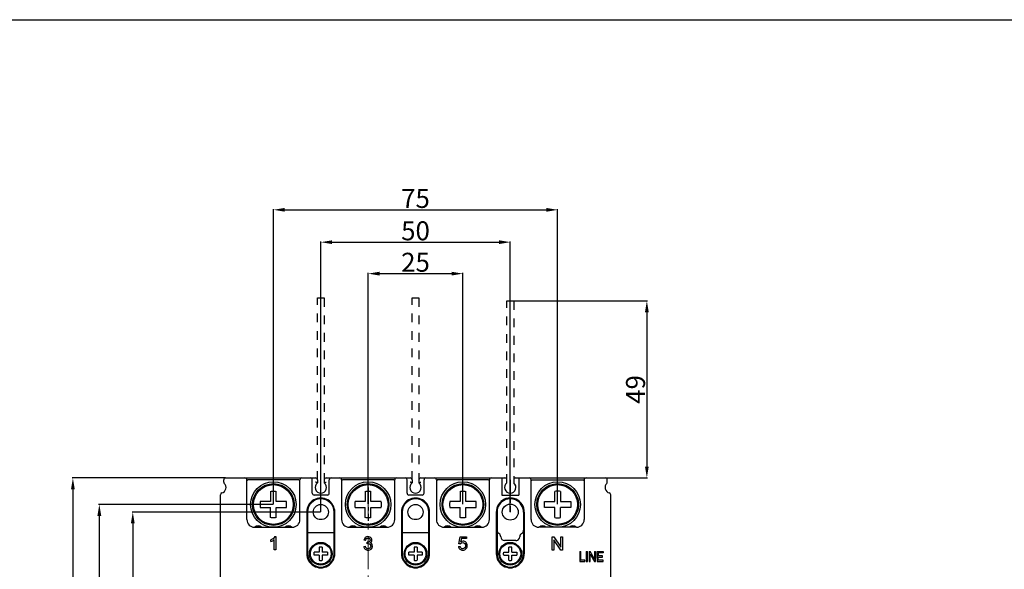
# Model space of a CAD drawing. Units: millimetres. Extents: x 3178 to 6164, y -122113 to -217.
# Drawn here: x 5674 to 5934, y -362 to -217 of the extents above; entities that cross this region are included whole.
import ezdxf

# ---------------------------------------------------------------- set-up
doc = ezdxf.new("R2010")
doc.units = ezdxf.units.MM
doc.header["$LTSCALE"] = 23.1
doc.header["$PDMODE"] = 3
doc.header["$PDSIZE"] = 0.3125
doc.linetypes.add('CENTER', pattern=[0.6, 0.375, -0.075, 0.075, -0.075])
doc.linetypes.add('DASHED', pattern=[0.2, 0.1, -0.1])
doc.layers.get('0').update_dxf_attribs({"linetype": 'CONTINUOUS'})
doc.layers.get('Defpoints').update_dxf_attribs({"linetype": 'CONTINUOUS'})
doc.layers.add('3_ALL_AXES', color=7, linetype='CONTINUOUS')
doc.layers.add('7_ALL_FEATURES', color=7, linetype='CONTINUOUS')
doc.styles.add('DIM', font='Romans.shx', dxfattribs={"oblique": 15, "height": 2.5})
doc.styles.get("Standard").update_dxf_attribs({"font": 'gbeitc.shx', "width": 0.8, "bigfont": 'gbcbig.shx'})
doc.dimstyles.get("Standard").update_dxf_attribs({"dimtxt": 5, "dimasz": 3, "dimexe": 0.18, "dimexo": 0.0625, "dimgap": 0.5, "dimtad": 1, "dimtoh": 1, "dimdsep": 46, "dimtxsty": 'Standard', "dimcen": 0.09, "dimclrt": 7, "dimadec": 0, "dimazin": 2, "dimtp": 0.03, "dimtm": 0.03, "dimtfac": 1, "dimtmove": 0, "dimatfit": 3, "dimfxl": 0, "dimtolj": 1, "dimarcsym": 0})
doc.dimstyles.new('STANDARD$0', dxfattribs={"dimtxt": 2.5, "dimasz": 2, "dimexe": 1.5, "dimexo": 0, "dimgap": 0.5, "dimtad": 3, "dimdec": 1, "dimlfac": 0.5, "dimdsep": 46, "dimtxsty": 'DIM', "dimcen": 0.5, "dimclrd": 1, "dimclre": 1, "dimclrt": 2, "dimazin": 1, "dimtp": 1, "dimtm": 1, "dimtfac": 1, "dimtdec": 1, "dimtmove": 0, "dimatfit": 3, "dimfxl": 0, "dimtolj": 1, "dimarcsym": 0})

# ---------------------------------------------------------------- blocks, each defined once
blk = doc.blocks.new('*D48')
at = {"color": 0, "lineweight": -2, "transparency": 16777216}
for p, q in [((5753.82, -346.58), (5704.1, -346.58)), ((5704.28, -349.58), (5704.28, -460.58)), ((5753.82, -463.58), (5704.1, -463.58))]:
    blk.add_line(p, q, dxfattribs=at)
at = {"color": 0, "transparency": 16777216}
for points in [[(5703.78, -349.58), (5704.78, -349.58), (5704.28, -346.58)], [(5703.78, -460.58), (5704.78, -460.58), (5704.28, -463.58)]]:
    blk.add_solid(points, dxfattribs=at)
at = {"layer": 'Defpoints', "color": 0, "transparency": 16777216}
for p in [(5753.89, -346.58), (5704.28, -463.58), (5753.89, -463.58)]:
    blk.add_point(p, dxfattribs=at)
at = {"color": 7, "transparency": 16777216, "insert": (5701.28, -405.08), "char_height": 5, "attachment_point": 5, "rotation": 90}
blk.add_mtext('\\A1;117', dxfattribs=at)
blk = doc.blocks.new('*D49')
at = {"color": 0, "lineweight": -2, "transparency": 16777216}
for p, q in [((5728.72, -337.58), (5688.3, -337.58)), ((5688.48, -340.58), (5688.48, -469.58)), ((5728.72, -472.58), (5688.3, -472.58))]:
    blk.add_line(p, q, dxfattribs=at)
at = {"color": 0, "transparency": 16777216}
for points in [[(5687.98, -340.58), (5688.98, -340.58), (5688.48, -337.58)], [(5687.98, -469.58), (5688.98, -469.58), (5688.48, -472.58)]]:
    blk.add_solid(points, dxfattribs=at)
at = {"layer": 'Defpoints', "color": 0, "transparency": 16777216}
for p in [(5728.79, -337.58), (5688.48, -472.58), (5728.79, -472.58)]:
    blk.add_point(p, dxfattribs=at)
at = {"color": 7, "transparency": 16777216, "insert": (5685.48, -404.98), "char_height": 5, "attachment_point": 5, "rotation": 90}
blk.add_mtext('\\A1;135', dxfattribs=at)
blk = doc.blocks.new('*D54')
at = {"color": 0, "lineweight": -2, "transparency": 16777216}
for p, q in [((5741.32, -344.58), (5695.28, -344.58)), ((5695.46, -347.58), (5695.46, -462.58)), ((5741.32, -465.58), (5695.28, -465.58))]:
    blk.add_line(p, q, dxfattribs=at)
at = {"color": 0, "transparency": 16777216}
for points in [[(5694.96, -347.58), (5695.96, -347.58), (5695.46, -344.58)], [(5694.96, -462.58), (5695.96, -462.58), (5695.46, -465.58)]]:
    blk.add_solid(points, dxfattribs=at)
at = {"layer": 'Defpoints', "color": 0, "transparency": 16777216}
for p in [(5741.39, -344.58), (5695.46, -465.58), (5741.39, -465.58)]:
    blk.add_point(p, dxfattribs=at)
at = {"color": 7, "transparency": 16777216, "insert": (5692.46, -405.08), "char_height": 5, "attachment_point": 5, "rotation": 90}
blk.add_mtext('\\A1;121', dxfattribs=at)
blk = doc.blocks.new('*D112')
at = {"color": 0, "lineweight": -2, "transparency": 16777216}
for p, q in [((5766.39, -344.44), (5766.39, -283.49)), ((5769.39, -283.67), (5788.38, -283.67)), ((5791.38, -344.52), (5791.38, -283.49))]:
    blk.add_line(p, q, dxfattribs=at)
at = {"color": 0, "transparency": 16777216}
for points in [[(5769.39, -283.17), (5769.39, -284.17), (5766.39, -283.67)], [(5788.38, -283.17), (5788.38, -284.17), (5791.38, -283.67)]]:
    blk.add_solid(points, dxfattribs=at)
at = {"layer": 'Defpoints', "color": 0, "transparency": 16777216}
for p in [(5791.38, -283.67), (5766.39, -344.51), (5791.38, -344.58)]:
    blk.add_point(p, dxfattribs=at)
at = {"color": 7, "transparency": 16777216, "insert": (5778.88, -280.67), "char_height": 5, "attachment_point": 5}
blk.add_mtext('\\A1;25', dxfattribs=at)
blk = doc.blocks.new('*D113')
at = {"color": 0, "lineweight": -2, "transparency": 16777216}
for p, q in [((5753.89, -346.52), (5753.89, -275.19)), ((5803.88, -346.52), (5803.88, -275.19)), ((5756.89, -275.37), (5800.88, -275.37))]:
    blk.add_line(p, q, dxfattribs=at)
at = {"color": 0, "transparency": 16777216}
for points in [[(5756.89, -274.87), (5756.89, -275.87), (5753.89, -275.37)], [(5800.88, -274.87), (5800.88, -275.87), (5803.88, -275.37)]]:
    blk.add_solid(points, dxfattribs=at)
at = {"layer": 'Defpoints', "color": 0, "transparency": 16777216}
for p in [(5803.88, -275.37), (5753.89, -346.58), (5803.88, -346.58)]:
    blk.add_point(p, dxfattribs=at)
at = {"color": 7, "transparency": 16777216, "insert": (5778.88, -272.37), "char_height": 5, "attachment_point": 5}
blk.add_mtext('\\A1;50', dxfattribs=at)
blk = doc.blocks.new('*D114')
at = {"color": 0, "lineweight": -2, "transparency": 16777216}
for p, q in [((5803.94, -290.88), (5840.1, -290.88)), ((5839.92, -293.88), (5839.92, -334.58)), ((5829.04, -337.58), (5840.1, -337.58))]:
    blk.add_line(p, q, dxfattribs=at)
at = {"color": 0, "transparency": 16777216}
for points in [[(5839.42, -293.88), (5840.42, -293.88), (5839.92, -290.88)], [(5839.42, -334.58), (5840.42, -334.58), (5839.92, -337.58)]]:
    blk.add_solid(points, dxfattribs=at)
at = {"layer": 'Defpoints', "color": 0, "transparency": 16777216}
for p in [(5803.88, -290.88), (5828.98, -337.58), (5839.92, -337.58)]:
    blk.add_point(p, dxfattribs=at)
at = {"color": 7, "transparency": 16777216, "insert": (5836.92, -314.23), "char_height": 5, "attachment_point": 5, "rotation": 90}
blk.add_mtext('\\A1;49', dxfattribs=at)
blk = doc.blocks.new('*D131')
at = {"color": 0, "lineweight": -2, "transparency": 16777216}
for p, q in [((5741.39, -344.52), (5741.39, -266.65)), ((5744.39, -266.83), (5813.38, -266.83)), ((5816.38, -344.52), (5816.38, -266.65))]:
    blk.add_line(p, q, dxfattribs=at)
at = {"color": 0, "transparency": 16777216}
for points in [[(5744.39, -266.33), (5744.39, -267.33), (5741.39, -266.83)], [(5813.38, -266.33), (5813.38, -267.33), (5816.38, -266.83)]]:
    blk.add_solid(points, dxfattribs=at)
at = {"layer": 'Defpoints', "color": 0, "transparency": 16777216}
for p in [(5816.38, -266.83), (5741.39, -344.58), (5816.38, -344.58)]:
    blk.add_point(p, dxfattribs=at)
at = {"color": 7, "transparency": 16777216, "insert": (5778.88, -263.83), "char_height": 5, "attachment_point": 5}
blk.add_mtext('\\A1;75', dxfattribs=at)

msp = doc.modelspace()

# ---------------------------------------------------------------- linework, layer by layer
at = {"linetype": 'DASHED'}
for p, q in [((5752.986, -290.084), (5754.786, -290.084)), ((5752.986, -338.084), (5752.986, -290.084)), ((5754.786, -290.084), (5754.786, -338.084)), ((5777.986, -290.084), (5779.786, -290.084)), ((5777.986, -338.084), (5777.986, -290.084)), ((5779.786, -290.084), (5779.786, -338.084)), ((5802.981, -290.884), (5804.781, -290.884)), ((5802.981, -338.884), (5802.981, -290.884)), ((5804.781, -290.884), (5804.781, -338.884))]:
    msp.add_line(p, q, dxfattribs=at)
at = {"linetype": 'CENTER', "lineweight": 5}
msp.add_line((5766.386, -325.22), (5766.386, -419.662), dxfattribs=at)
at = {"color": 7, "linetype": 'Continuous'}
for p, q in [((5728.786, -337.584), (5752.486, -337.584)), ((5755.286, -337.584), (5777.486, -337.584)), ((5780.286, -337.584), (5802.486, -337.584)), ((5801.631, -337.584), (5801.631, -342.084)), ((5805.281, -337.584), (5828.981, -337.584)), ((5806.131, -337.584), (5806.131, -342.084)), ((5728.286, -338.655), (5728.286, -338.084)), ((5734.636, -338.084), (5734.386, -338.334)), ((5734.386, -348.584), (5734.386, -338.084)), ((5748.136, -338.084), (5734.636, -338.084)), ((5748.386, -338.334), (5748.136, -338.084)), ((5748.386, -348.584), (5748.386, -338.084)), ((5751.636, -341.584), (5751.636, -338.084)), ((5752.986, -338.084), (5752.986, -338.884)), ((5754.786, -338.084), (5754.786, -338.884)), ((5756.136, -341.584), (5756.136, -338.084)), ((5759.636, -338.084), (5759.386, -338.334)), ((5759.386, -338.084), (5759.386, -348.584)), ((5773.136, -338.084), (5759.636, -338.084)), ((5773.386, -338.334), (5773.136, -338.084)), ((5773.386, -348.584), (5773.386, -338.084)), ((5776.636, -341.584), (5776.636, -338.084)), ((5777.986, -338.084), (5777.986, -338.884)), ((5779.786, -338.084), (5779.786, -338.884)), ((5781.136, -341.584), (5781.136, -338.084)), ((5784.636, -338.084), (5784.386, -338.334)), ((5784.386, -338.084), (5784.386, -348.584)), ((5798.136, -338.084), (5784.636, -338.084)), ((5798.386, -338.334), (5798.136, -338.084)), ((5798.386, -348.584), (5798.386, -338.084)), ((5802.981, -338.884), (5802.981, -338.084)), ((5804.781, -338.084), (5804.781, -338.884)), ((5809.376, -348.584), (5809.376, -338.084)), ((5809.376, -338.334), (5809.626, -338.084)), ((5809.626, -338.084), (5823.126, -338.084)), ((5823.126, -338.084), (5823.376, -338.334)), ((5823.376, -338.084), (5823.376, -348.584)), ((5829.486, -338.655), (5829.486, -338.084)), ((5727.386, -468.147), (5727.386, -342.02)), ((5740.631, -341.119), (5740.631, -343.834)), ((5742.131, -343.834), (5742.131, -341.119)), ((5755.636, -342.084), (5752.136, -342.084)), ((5765.631, -341.119), (5765.631, -343.834)), ((5767.131, -343.834), (5767.131, -341.119)), ((5780.636, -342.084), (5777.136, -342.084)), ((5790.631, -341.119), (5790.631, -343.834)), ((5792.131, -343.834), (5792.131, -341.119)), ((5801.631, -342.084), (5806.131, -342.084)), ((5815.631, -343.834), (5815.631, -341.119)), ((5817.131, -341.119), (5817.131, -343.834)), ((5830.386, -445.084), (5830.386, -342.02)), ((5740.631, -343.834), (5737.916, -343.834)), ((5737.916, -345.334), (5740.631, -345.334)), ((5740.631, -348.049), (5740.631, -345.334)), ((5744.846, -343.834), (5742.131, -343.834)), ((5742.131, -348.049), (5742.131, -345.334)), ((5742.131, -345.334), (5744.846, -345.334)), ((5765.631, -343.834), (5762.916, -343.834)), ((5762.916, -345.334), (5765.631, -345.334)), ((5765.631, -348.049), (5765.631, -345.334)), ((5769.846, -343.834), (5767.131, -343.834)), ((5767.131, -348.049), (5767.131, -345.334)), ((5767.131, -345.334), (5769.846, -345.334)), ((5790.631, -343.834), (5787.916, -343.834)), ((5787.916, -345.334), (5790.631, -345.334)), ((5790.631, -348.049), (5790.631, -345.334)), ((5794.846, -343.834), (5792.131, -343.834)), ((5792.131, -348.049), (5792.131, -345.334)), ((5792.131, -345.334), (5794.846, -345.334)), ((5812.916, -343.834), (5815.631, -343.834)), ((5815.631, -345.334), (5812.916, -345.334)), ((5815.631, -348.049), (5815.631, -345.334)), ((5817.131, -343.834), (5819.846, -343.834)), ((5817.131, -348.049), (5817.131, -345.334)), ((5819.846, -345.334), (5817.131, -345.334)), ((5750.186, -346.584), (5750.186, -357.584)), ((5750.386, -346.584), (5750.386, -357.584)), ((5757.386, -357.584), (5757.386, -346.584)), ((5757.586, -357.584), (5757.586, -346.584)), ((5775.186, -346.584), (5775.186, -357.584)), ((5775.386, -346.584), (5775.386, -357.584)), ((5782.386, -357.584), (5782.386, -346.584)), ((5782.586, -357.584), (5782.586, -346.584)), ((5800.181, -346.584), (5800.181, -357.584)), ((5800.381, -346.584), (5800.381, -357.584)), ((5807.381, -346.584), (5807.381, -357.584)), ((5807.581, -346.584), (5807.581, -357.584)), ((5740.581, -350.025), (5740.581, -349.758)), ((5741.381, -350.084), (5741.381, -349.819)), ((5765.581, -350.025), (5765.581, -349.758)), ((5766.381, -350.084), (5766.381, -349.819)), ((5790.581, -350.025), (5790.581, -349.758)), ((5791.381, -350.084), (5791.381, -349.819)), ((5816.381, -350.084), (5816.381, -349.819)), ((5817.181, -350.025), (5817.181, -349.758)), ((5741.757, -353.069), (5742.034, -353.069)), ((5742.034, -353.069), (5742.034, -356.584)), ((5757.386, -352.084), (5750.386, -352.084)), ((5782.386, -352.084), (5775.386, -352.084)), ((5790.297, -354.929), (5790.636, -353.131)), ((5790.636, -353.131), (5792.376, -353.131)), ((5792.376, -353.131), (5792.376, -353.542)), ((5814.924, -353.131), (5815.399, -353.131)), ((5814.924, -356.631), (5814.924, -353.131)), ((5815.399, -353.131), (5817.237, -355.879)), ((5817.237, -353.131), (5817.681, -353.131)), ((5817.237, -355.879), (5817.237, -353.131)), ((5817.681, -353.131), (5817.681, -356.631)), ((5740.745, -354.363), (5740.745, -353.948)), ((5741.604, -356.584), (5741.604, -353.845)), ((5765.235, -355.66), (5765.665, -355.602)), ((5765.708, -354.053), (5765.278, -353.977)), ((5766.082, -354.927), (5766.13, -354.55)), ((5790.22, -355.667), (5790.672, -355.629)), ((5790.7, -354.982), (5790.297, -354.929)), ((5790.98, -353.542), (5790.791, -354.483)), ((5792.376, -353.542), (5790.98, -353.542)), ((5805.381, -354.084), (5802.381, -354.084)), ((5817.206, -356.631), (5815.368, -353.881)), ((5815.368, -353.881), (5815.368, -356.631)), ((5742.034, -356.584), (5741.604, -356.584)), ((5807.359, -357.505), (5807.359, -356.644)), ((5807.381, -357.584), (5807.381, -356.698)), ((5807.581, -357.584), (5807.581, -357.195)), ((5815.368, -356.631), (5814.924, -356.631)), ((5817.681, -356.631), (5817.206, -356.631)), ((5822.265, -356.998), (5822.265, -359.584)), ((5822.541, -359.289), (5822.541, -356.998)), ((5823.946, -356.998), (5823.946, -359.584)), ((5824.222, -359.584), (5824.222, -356.998)), ((5824.706, -356.998), (5824.706, -359.584)), ((5826.087, -359.046), (5824.942, -356.998)), ((5824.971, -359.584), (5824.971, -357.703)), ((5824.971, -357.703), (5826.068, -359.584)), ((5826.087, -356.998), (5826.087, -359.046)), ((5826.352, -359.584), (5826.352, -356.998)), ((5826.822, -358.752), (5826.822, -356.998)), ((5826.822, -356.998), (5828.381, -356.998)), ((5826.822, -357.83), (5826.822, -359.584)), ((5827.098, -357.293), (5827.098, -358.144)), ((5828.381, -357.293), (5827.098, -357.293)), ((5827.098, -358.144), (5827.098, -357.827)), ((5828.254, -358.144), (5827.098, -358.144)), ((5827.098, -359.289), (5827.098, -358.438)), ((5827.098, -358.438), (5828.254, -358.438)), ((5828.254, -358.438), (5828.254, -358.144)), ((5828.381, -356.998), (5828.381, -357.293)), ((5822.265, -359.584), (5823.57, -359.584)), ((5823.57, -359.289), (5822.541, -359.289)), ((5823.57, -359.584), (5823.57, -359.289)), ((5823.946, -359.584), (5824.222, -359.584)), ((5824.706, -359.584), (5824.971, -359.584)), ((5826.068, -359.584), (5826.352, -359.584)), ((5826.822, -359.584), (5828.381, -359.584)), ((5828.381, -359.289), (5827.098, -359.289)), ((5828.381, -359.584), (5828.381, -359.289))]:
    msp.add_line(p, q, dxfattribs=at)
at = {"linetype": 'CENTER', "ltscale": 0.5}
for p, q in [((5766.386, -340.08), (5766.386, -348.931)), ((5803.881, -338.088), (5803.881, -346.584))]:
    msp.add_line(p, q, dxfattribs=at)
for p, q in [((5736.386, -350.584), (5746.386, -350.584)), ((5761.386, -350.584), (5771.386, -350.584)), ((5786.386, -350.584), (5796.386, -350.584)), ((5821.376, -350.584), (5811.376, -350.584))]:
    msp.add_line(p, q)
at = {"linetype": 'ByBlock'}
for p, q in [((5822.265, -356.998), (5822.541, -356.998)), ((5823.946, -356.998), (5824.222, -356.998)), ((5824.706, -356.998), (5824.942, -356.998)), ((5826.087, -356.998), (5826.352, -356.998))]:
    msp.add_line(p, q, dxfattribs=at)
msp.add_lwpolyline([(4709.702, -216.665), (6163.899, -216.665), (6163.899, -1997.238), (4709.702, -1997.238)], close=True, dxfattribs=at)
at = {"color": 7, "linetype": 'Continuous'}
for centre, radius in [((5741.381, -344.584), 6), ((5741.381, -344.584), 5.5), ((5741.381, -344.584), 5.25), ((5766.381, -344.584), 6), ((5766.381, -344.584), 5.5), ((5766.381, -344.584), 5.25), ((5791.381, -344.584), 6), ((5791.381, -344.584), 5.5), ((5791.381, -344.584), 5.25), ((5816.381, -344.584), 6), ((5816.381, -344.584), 5.5), ((5816.381, -344.584), 5.25), ((5753.886, -346.584), 2), ((5778.886, -346.584), 2), ((5803.881, -346.584), 2.1)]:
    msp.add_circle(centre, radius, dxfattribs=at)
for centre, radius, start, end in [((5728.786, -338.084), 0.5, 90, 180), ((5733.886, -338.084), 0.5, 0, 90), ((5748.886, -338.084), 0.5, 90, 180), ((5751.136, -338.084), 0.5, 0, 90), ((5752.486, -338.084), 0.5, 0, 90), ((5755.286, -338.084), 0.5, 90, 180), ((5756.636, -338.084), 0.5, 90, 180.00018), ((5758.886, -338.084), 0.5, 0, 90), ((5773.886, -338.084), 0.5, 90, 180), ((5776.136, -338.084), 0.5, 0, 90), ((5777.486, -338.084), 0.5, 0, 90), ((5780.286, -338.084), 0.5, 90, 180), ((5781.636, -338.084), 0.5, 90, 180.00019), ((5783.886, -338.084), 0.5, 0, 90), ((5798.886, -338.084), 0.5, 90, 180), ((5802.481, -338.084), 0.5, 0, 90), ((5805.281, -338.084), 0.5, 90, 180), ((5808.876, -338.084), 0.5, 359.99998, 89.99998), ((5823.876, -338.084), 0.5, 89.99998, 179.99998), ((5828.986, -338.084), 0.5, 0, 90), ((5727.386, -340.084), 1.5, 284.47751, 45.57372), ((5728.786, -338.655), 0.5, 180, 225.57081), ((5753.886, -340.084), 1.5, 126.8699, 53.1301), ((5778.886, -340.084), 1.5, 126.8699, 53.1301), ((5803.881, -340.084), 1.5, 126.8699, 53.1301), ((5830.386, -340.084), 1.5, 134.42628, 255.52249), ((5828.986, -338.655), 0.5, 314.42919, 0), ((5727.886, -342.02), 0.5, 104.47751, 180), ((5753.886, -346.584), 3.7, 359.98066, 180.01934), ((5752.136, -341.584), 0.5, 180, 270), ((5755.636, -341.584), 0.5, 270, 0), ((5778.886, -346.584), 3.7, 359.98066, 180.01934), ((5777.136, -341.584), 0.5, 180, 270), ((5780.636, -341.584), 0.5, 270, 0), ((5803.881, -346.584), 3.7, 48.41439, 180.01934), ((5803.881, -346.584), 3.7, 359.98059, 131.58553), ((5829.886, -342.02), 0.5, 0, 75.52249), ((5753.886, -346.584), 3.5, 0, 180), ((5778.886, -346.584), 3.5, 0, 180), ((5803.881, -346.584), 3.5, 45.84115, 180), ((5803.881, -346.584), 3.5, 359.99992, 134.15877), ((5736.386, -348.584), 2, 180, 270), ((5746.386, -348.584), 2, 270, 360), ((5761.386, -348.584), 2, 180, 270), ((5771.386, -348.584), 2, 270, 360), ((5786.386, -348.584), 2, 180, 270), ((5796.386, -348.584), 2, 270, 360), ((5811.376, -348.584), 2, 179.99998, 269.99998), ((5821.376, -348.584), 2, 269.99998, 359.99998), ((5801.381, -351.352), 1, 180, 240), ((5800.381, -353.084), 1, 0, 60), ((5802.381, -353.084), 1, 180, 270), ((5805.381, -353.084), 1, 270.00008, 0.00008), ((5807.38, -353.084), 1, 119.9974, 179.9974), ((5807.381, -353.084), 1, 119.99992, 179.99992), ((5806.381, -351.352), 1, 299.99992, 359.99992), ((5805.381, -353.084), 1, 270, 322.33553), ((5753.886, -357.584), 3.7, 179.98066, 0.01934), ((5753.886, -357.584), 3.5, 180, 0), ((5778.886, -357.584), 3.7, 179.98066, 0.01934), ((5778.886, -357.584), 3.5, 180, 0), ((5803.881, -357.584), 3.7, 179.98066, 0.01934), ((5803.881, -357.584), 3.5, 180, 0)]:
    msp.add_arc(centre, radius, start, end, dxfattribs=at)
at = {"color": 2, "linetype": 'Continuous'}
for centre, start, end in [((5737.359, -351.505), 48.55637, 131.44363), ((5745.359, -351.505), 48.55637, 131.44363), ((5762.359, -351.505), 48.55637, 131.44363), ((5770.359, -351.505), 48.55637, 131.44363), ((5787.359, -351.505), 48.55637, 131.44363), ((5795.359, -351.505), 48.55637, 131.44363), ((5812.402, -351.505), 48.55635, 131.44361), ((5820.402, -351.505), 48.55635, 131.44361)]:
    msp.add_arc(centre, 1.23, start, end, dxfattribs=at)
at = {"color": 7, "linetype": 'Continuous'}
for points, start_tangent, end_tangent in [([(5752.986, -338.884), (5752.951, -338.867), (5752.848, -338.817), (5752.686, -338.742), (5752.486, -338.655)], (-0.89444, 0.447188), (-0.9219544, 0.3872983)), ([(5754.786, -338.884), (5754.82, -338.867), (5754.923, -338.817), (5755.085, -338.742), (5755.286, -338.655)], (0.8944531, 0.4471617), (0.9219544, 0.3872983)), ([(5777.986, -338.884), (5777.951, -338.867), (5777.848, -338.817), (5777.686, -338.742), (5777.486, -338.655)], (-0.89444, 0.447188), (-0.9219544, 0.3872983)), ([(5779.786, -338.884), (5779.82, -338.867), (5779.923, -338.817), (5780.085, -338.742), (5780.286, -338.655)], (0.8944531, 0.4471617), (0.9219544, 0.3872983)), ([(5740.631, -341.119), (5741.13, -341.088), (5741.631, -341.088), (5742.131, -341.119)], (0.9956156, 0.0935394), (0.9956156, -0.0935394)), ([(5765.631, -341.119), (5766.13, -341.088), (5766.631, -341.088), (5767.131, -341.119)], (0.9956156, 0.0935394), (0.9956156, -0.0935394)), ([(5790.631, -341.119), (5791.13, -341.088), (5791.631, -341.088), (5792.131, -341.119)], (0.9956156, 0.0935394), (0.9956156, -0.0935394)), ([(5817.131, -341.119), (5816.631, -341.088), (5816.13, -341.088), (5815.631, -341.119)], (-0.9956155, 0.0935398), (-0.9956156, -0.093539)), ([(5737.916, -343.834), (5737.896, -344.083), (5737.885, -344.333), (5737.881, -344.584)], (-0.0935394, -0.9956156), (0, -1)), ([(5737.881, -344.584), (5737.885, -344.834), (5737.896, -345.085), (5737.916, -345.334)], (0, -1), (0.0935394, -0.9956156)), ([(5744.881, -344.584), (5744.877, -344.333), (5744.865, -344.083), (5744.846, -343.834)], (0, 1), (-0.0935394, 0.9956156)), ([(5744.846, -345.334), (5744.865, -345.084), (5744.877, -344.834), (5744.881, -344.584)], (0.0935394, 0.9956156), (0, 1)), ([(5762.916, -343.834), (5762.896, -344.083), (5762.885, -344.333), (5762.881, -344.584)], (-0.0935394, -0.9956156), (0, -1)), ([(5762.881, -344.584), (5762.885, -344.834), (5762.896, -345.085), (5762.916, -345.334)], (0, -1), (0.0935394, -0.9956156)), ([(5769.881, -344.584), (5769.877, -344.333), (5769.865, -344.083), (5769.846, -343.834)], (0, 1), (-0.0935394, 0.9956156)), ([(5769.846, -345.334), (5769.865, -345.084), (5769.877, -344.834), (5769.881, -344.584)], (0.0935394, 0.9956156), (0, 1)), ([(5787.916, -343.834), (5787.896, -344.083), (5787.885, -344.333), (5787.881, -344.584)], (-0.0935394, -0.9956156), (0, -1)), ([(5787.881, -344.584), (5787.885, -344.834), (5787.896, -345.085), (5787.916, -345.334)], (0, -1), (0.0935394, -0.9956156)), ([(5794.881, -344.584), (5794.877, -344.333), (5794.865, -344.083), (5794.846, -343.834)], (0, 1), (-0.0935394, 0.9956156)), ([(5794.846, -345.334), (5794.865, -345.084), (5794.877, -344.834), (5794.881, -344.584)], (0.0935394, 0.9956156), (0, 1)), ([(5812.881, -344.584), (5812.885, -344.333), (5812.896, -344.083), (5812.916, -343.834)], (0.0000004, 1), (0.0935398, 0.9956155)), ([(5812.916, -345.334), (5812.896, -345.084), (5812.885, -344.834), (5812.881, -344.584)], (-0.093539, 0.9956156), (0.0000004, 1)), ([(5819.846, -343.834), (5819.865, -344.083), (5819.877, -344.333), (5819.881, -344.584)], (0.093539, -0.9956156), (-0.0000004, -1)), ([(5819.881, -344.584), (5819.877, -344.834), (5819.865, -345.085), (5819.846, -345.334)], (-0.0000004, -1), (-0.0935398, -0.9956155)), ([(5742.131, -348.049), (5741.631, -348.08), (5741.13, -348.08), (5740.631, -348.049)], (-0.9956156, -0.0935394), (-0.9956156, 0.0935394)), ([(5767.131, -348.049), (5766.631, -348.08), (5766.13, -348.08), (5765.631, -348.049)], (-0.9956156, -0.0935394), (-0.9956156, 0.0935394)), ([(5792.131, -348.049), (5791.631, -348.08), (5791.13, -348.08), (5790.631, -348.049)], (-0.9956156, -0.0935394), (-0.9956156, 0.0935394)), ([(5815.631, -348.049), (5816.13, -348.08), (5816.631, -348.08), (5817.131, -348.049)], (0.9956155, -0.0935398), (0.9956156, 0.093539)), ([(5741.757, -353.069), (5741.375, -353.537)], (-0.4472136, -0.8944272), (-0.7454999, -0.6665057)), ([(5766.331, -353.069), (5765.636, -353.308)], (-1, 0), (-0.7633863, -0.6459422)), ([(5766.858, -353.194), (5766.331, -353.069)], (-0.8931002, 0.4498577), (-1, 0)), ([(5767.225, -353.528), (5766.858, -353.194)], (-0.5176641, 0.8555839), (-0.8931002, 0.4498577)), ([(5741.375, -353.537), (5740.745, -353.948)], (-0.7454999, -0.6665057), (-0.9050239, -0.4253606)), ([(5740.745, -354.363), (5741.196, -354.142)], (0.9417422, 0.3363356), (0.8601922, 0.50997)), ([(5741.196, -354.142), (5741.604, -353.845)], (0.8601922, 0.50997), (0.7233561, 0.6904752)), ([(5765.235, -355.66), (5765.58, -356.372)], (0.0978883, -0.9951974), (0.7432941, -0.6689647)), ([(5765.636, -353.308), (5765.278, -353.977)], (-0.7633863, -0.6459422), (-0.1803279, -0.9836066)), ([(5765.915, -356.13), (5765.665, -355.602)], (-0.7432941, 0.6689647), (-0.1924144, 0.9813138)), ([(5765.708, -354.053), (5765.922, -353.58)], (0.1461413, 0.9892637), (0.726363, 0.6873113)), ([(5765.922, -353.58), (5766.34, -353.423)], (0.726363, 0.6873113), (1, 0)), ([(5766.082, -354.927), (5766.386, -354.879)], (0.9678224, 0.2516343), (1, 0)), ([(5766.199, -354.554), (5766.13, -354.55)], (-1, 0), (-0.9863944, 0.1643961)), ([(5766.693, -354.411), (5766.199, -354.554)], (-0.8382878, -0.5452279), (-1, 0)), ([(5766.34, -353.423), (5766.752, -353.579)], (1, 0), (0.7150961, -0.6990261)), ([(5766.386, -354.879), (5766.877, -355.072)], (1, 0), (0.7071068, -0.7071068)), ([(5766.913, -353.969), (5766.693, -354.411)], (0, -1), (-0.8382878, -0.5452279)), ([(5766.752, -353.579), (5766.913, -353.969)], (0.7150961, -0.6990261), (0, -1)), ([(5767.071, -355.559), (5766.861, -356.08)], (0, -1), (-0.7040656, -0.7101349)), ([(5766.873, -354.688), (5767.233, -354.392)], (0.9103666, 0.4138026), (0.5472497, 0.8369694)), ([(5767.355, -354.986), (5766.873, -354.688)], (-0.6060434, 0.7954316), (-0.9740081, 0.2265131)), ([(5766.877, -355.072), (5767.071, -355.559)], (0.7071068, -0.7071068), (0, -1)), ([(5767.192, -356.328), (5767.527, -355.55)], (0.7243222, 0.6894617), (0, 1)), ([(5767.355, -353.979), (5767.225, -353.528)], (0, 1), (-0.5176641, 0.8555839)), ([(5767.233, -354.392), (5767.355, -353.979)], (0.5472497, 0.8369694), (0, 1)), ([(5767.527, -355.55), (5767.355, -354.986)], (0, 1), (-0.6060434, 0.7954316)), ([(5790.22, -355.667), (5790.564, -356.377)], (0.0963241, -0.99535), (0.7481457, -0.6635345)), ([(5790.903, -356.125), (5790.672, -355.629)], (-0.7425695, 0.669769), (-0.1504419, 0.9886189)), ([(5790.7, -354.982), (5790.963, -354.738)], (0.5263549, 0.850265), (0.8728258, 0.488032)), ([(5791.452, -354.263), (5790.791, -354.483)], (-1, 0), (-0.8218555, -0.5696959)), ([(5790.963, -354.738), (5791.338, -354.643)], (0.8728258, 0.488032), (1, 0)), ([(5791.338, -354.643), (5791.877, -354.856)], (1, 0), (0.6980226, -0.7160757)), ([(5792.225, -354.581), (5791.452, -354.263)], (-0.7051007, 0.7091071), (-1, 0)), ([(5792.085, -355.435), (5791.871, -356.057)], (0, -1), (-0.6754694, -0.737388)), ([(5791.877, -354.856), (5792.085, -355.435)], (0.6980226, -0.7160757), (0, -1)), ([(5792.541, -355.397), (5792.225, -354.581)], (0, 1), (-0.7051007, 0.7091071)), ([(5792.265, -356.219), (5792.541, -355.397)], (0.6224727, 0.7826415), (0, 1)), ([(5765.58, -356.372), (5766.347, -356.646)], (0.7432941, -0.6689647), (1, 0)), ([(5766.35, -356.29), (5765.915, -356.13)], (-1, 0), (-0.7432941, 0.6689647)), ([(5766.347, -356.646), (5767.192, -356.328)], (1, 0), (0.7243222, 0.6894617)), ([(5766.861, -356.08), (5766.35, -356.29)], (-0.7040656, -0.7101349), (-1, 0)), ([(5790.564, -356.377), (5791.345, -356.643)], (0.7481457, -0.6635345), (1, 0)), ([(5791.345, -356.29), (5790.903, -356.125)], (-1, 0), (-0.7425695, 0.669769)), ([(5791.871, -356.057), (5791.345, -356.29)], (-0.6754694, -0.737388), (-1, 0)), ([(5791.345, -356.643), (5792.265, -356.219)], (1, 0), (0.6224727, 0.7826415))]:
    msp.add_spline(points, degree=3, dxfattribs=dict(at, start_tangent=start_tangent, end_tangent=end_tangent))
at = {"layer": '3_ALL_AXES', "color": 7, "linetype": 'Continuous'}
for centre, radius in [((5753.886, -357.584), 3), ((5753.886, -357.584), 2.75), ((5778.886, -357.584), 3), ((5778.886, -357.584), 2.75), ((5803.881, -357.584), 3), ((5803.881, -357.584), 2.75)]:
    msp.add_circle(centre, radius, dxfattribs=at)
for centre, start, end in [((5737.359, -351.505), 47.50309, 132.49691), ((5745.359, -351.505), 47.50309, 132.49691), ((5762.359, -351.505), 47.50309, 132.49691), ((5770.359, -351.505), 47.50309, 132.49691), ((5787.359, -351.505), 47.50309, 132.49691), ((5795.359, -351.505), 47.50309, 132.49691), ((5812.402, -351.505), 47.50306, 132.49689), ((5820.402, -351.505), 47.50306, 132.49689)]:
    msp.add_arc(centre, 1.25, start, end, dxfattribs=at)
at = {"layer": '7_ALL_FEATURES', "color": 7, "linetype": 'Continuous'}
for p, q in [((5753.486, -355.852), (5753.486, -357.184)), ((5754.286, -355.852), (5754.286, -357.184)), ((5778.486, -355.852), (5778.486, -357.184)), ((5779.286, -355.852), (5779.286, -357.184)), ((5803.481, -357.184), (5803.481, -355.852)), ((5804.281, -357.184), (5804.281, -355.852)), ((5753.486, -357.184), (5752.154, -357.184)), ((5753.486, -357.984), (5752.154, -357.984)), ((5753.486, -357.984), (5753.486, -359.315)), ((5755.617, -357.184), (5754.286, -357.184)), ((5754.286, -357.984), (5754.286, -359.315)), ((5755.617, -357.984), (5754.286, -357.984)), ((5778.486, -357.184), (5777.154, -357.184)), ((5778.486, -357.984), (5777.154, -357.984)), ((5778.486, -357.984), (5778.486, -359.315)), ((5780.617, -357.184), (5779.286, -357.184)), ((5779.286, -357.984), (5779.286, -359.315)), ((5780.617, -357.984), (5779.286, -357.984)), ((5802.149, -357.184), (5803.481, -357.184)), ((5802.149, -357.984), (5803.481, -357.984)), ((5803.481, -359.315), (5803.481, -357.984)), ((5804.281, -357.184), (5805.612, -357.184)), ((5804.281, -359.315), (5804.281, -357.984)), ((5804.281, -357.984), (5805.612, -357.984))]:
    msp.add_line(p, q, dxfattribs=at)
for points, start_tangent, end_tangent in [([(5754.286, -355.852), (5754.019, -355.836), (5753.752, -355.836), (5753.486, -355.852)], (-0.9958105, 0.0914415), (-0.9958105, -0.0914415)), ([(5779.286, -355.852), (5779.019, -355.836), (5778.752, -355.836), (5778.486, -355.852)], (-0.9958105, 0.0914415), (-0.9958105, -0.0914415)), ([(5804.281, -355.852), (5804.014, -355.836), (5803.747, -355.836), (5803.481, -355.852)], (-0.9958105, 0.0914415), (-0.9958105, -0.0914415)), ([(5752.136, -357.584), (5752.14, -357.382), (5752.154, -357.184)], (0, 1), (0.0914415, 0.9958105)), ([(5752.154, -357.984), (5752.14, -357.785), (5752.136, -357.584)], (-0.0914415, 0.9958105), (0, 1)), ([(5755.617, -357.184), (5755.631, -357.383), (5755.636, -357.584)], (0.0914415, -0.9958105), (0, -1)), ([(5755.636, -357.584), (5755.631, -357.785), (5755.617, -357.984)], (0, -1), (-0.0914415, -0.9958105)), ([(5777.136, -357.584), (5777.14, -357.382), (5777.154, -357.184)], (0, 1), (0.0914415, 0.9958105)), ([(5777.154, -357.984), (5777.14, -357.785), (5777.136, -357.584)], (-0.0914415, 0.9958105), (0, 1)), ([(5780.617, -357.184), (5780.631, -357.383), (5780.636, -357.584)], (0.0914415, -0.9958105), (0, -1)), ([(5780.636, -357.584), (5780.631, -357.785), (5780.617, -357.984)], (0, -1), (-0.0914415, -0.9958105)), ([(5802.131, -357.584), (5802.135, -357.382), (5802.149, -357.184)], (0, 1), (0.0914415, 0.9958105)), ([(5802.149, -357.984), (5802.135, -357.785), (5802.131, -357.584)], (-0.0914415, 0.9958105), (0, 1)), ([(5805.612, -357.184), (5805.626, -357.383), (5805.631, -357.584)], (0.0914415, -0.9958105), (0, -1)), ([(5805.631, -357.584), (5805.626, -357.785), (5805.612, -357.984)], (0, -1), (-0.0914415, -0.9958105)), ([(5753.486, -359.315), (5753.752, -359.332), (5754.019, -359.332), (5754.286, -359.315)], (0.9958105, -0.0914415), (0.9958105, 0.0914415)), ([(5778.486, -359.315), (5778.752, -359.332), (5779.019, -359.332), (5779.286, -359.315)], (0.9958105, -0.0914415), (0.9958105, 0.0914415)), ([(5803.481, -359.315), (5803.747, -359.332), (5804.014, -359.332), (5804.281, -359.315)], (0.9958105, -0.0914415), (0.9958105, 0.0914415))]:
    msp.add_spline(points, degree=3, dxfattribs=dict(at, start_tangent=start_tangent, end_tangent=end_tangent))

# ---------------------------------------------------------------- dimensions: what is measured, and where the dimension line sits
dim = msp.add_linear_dim(base=(5816.381, -266.83), p1=(5741.386, -344.584), p2=(5816.381, -344.584), text='75', dimstyle='STANDARD$0', override={"dimtxt": 5, "dimasz": 3, "dimexe": 0.18, "dimexo": 0.0625, "dimtad": 1, "dimtoh": 1, "dimdec": 2, "dimlfac": 1, "dimtxsty": 'Standard', "dimcen": 0.09, "dimclrd": 0, "dimclre": 0, "dimclrt": 7, "dimadec": 0, "dimazin": 2, "dimtp": 0.03, "dimtm": 0.03, "dimtdec": 2})
dim.commit()
dim.dimension.update_dxf_attribs({"geometry": '*D131', "text_midpoint": (5778.883, -263.83)})
for base, p1, p2, picture, middle in [((5803.880692, -275.370234), (5753.885691, -346.583653), (5803.880692, -346.583653), '*D113', (5778.883191, -275.370234)), ((5791.380690611, -283.669041126), (5766.385690611, -344.505295354), (5791.380690611, -344.583653193), '*D112', (5778.883190611, -283.669041126))]:
    dim = msp.add_linear_dim(base=base, p1=p1, p2=p2, dimstyle='STANDARD$0', override={"dimtxt": 5, "dimasz": 3, "dimexe": 0.18, "dimexo": 0.0625, "dimtad": 1, "dimtoh": 1, "dimdec": 2, "dimlfac": 1, "dimtxsty": 'Standard', "dimcen": 0.09, "dimclrd": 0, "dimclre": 0, "dimclrt": 7, "dimadec": 0, "dimazin": 2, "dimtp": 0.03, "dimtm": 0.03, "dimtdec": 2})
    dim.commit()
    dim.dimension.update_dxf_attribs({"geometry": picture, "text_midpoint": middle, "dimtype": 160})
dim = msp.add_linear_dim(base=(5839.925, -337.584), p1=(5803.881, -290.884), p2=(5828.981, -337.584), angle=90, text='49', dimstyle='STANDARD$0', override={"dimtxt": 5, "dimasz": 3, "dimexe": 0.18, "dimexo": 0.0625, "dimtad": 1, "dimtoh": 1, "dimdec": 2, "dimlfac": 1, "dimtxsty": 'Standard', "dimcen": 0.09, "dimclrd": 0, "dimclre": 0, "dimclrt": 7, "dimadec": 0, "dimazin": 2, "dimtp": 0.03, "dimtm": 0.03, "dimtdec": 2})
dim.commit()
dim.dimension.update_dxf_attribs({"geometry": '*D114', "text_midpoint": (5836.925, -314.234)})
for base, p1, p2, picture, middle in [((5688.483, -472.584), (5728.786, -337.584), (5728.786, -472.584), '*D49', (5688.483, -404.976)), ((5695.458, -465.584), (5741.386, -344.584), (5741.386, -465.584), '*D54', (5695.458, -405.084)), ((5704.28, -463.584), (5753.886, -346.584), (5753.886, -463.584), '*D48', (5704.28, -405.084))]:
    dim = msp.add_linear_dim(base=base, p1=p1, p2=p2, angle=90, dimstyle='Standard')
    dim.commit()
    dim.dimension.update_dxf_attribs({"geometry": picture, "text_midpoint": middle, "dimtype": 160})

doc.saveas('drawing.dxf')
